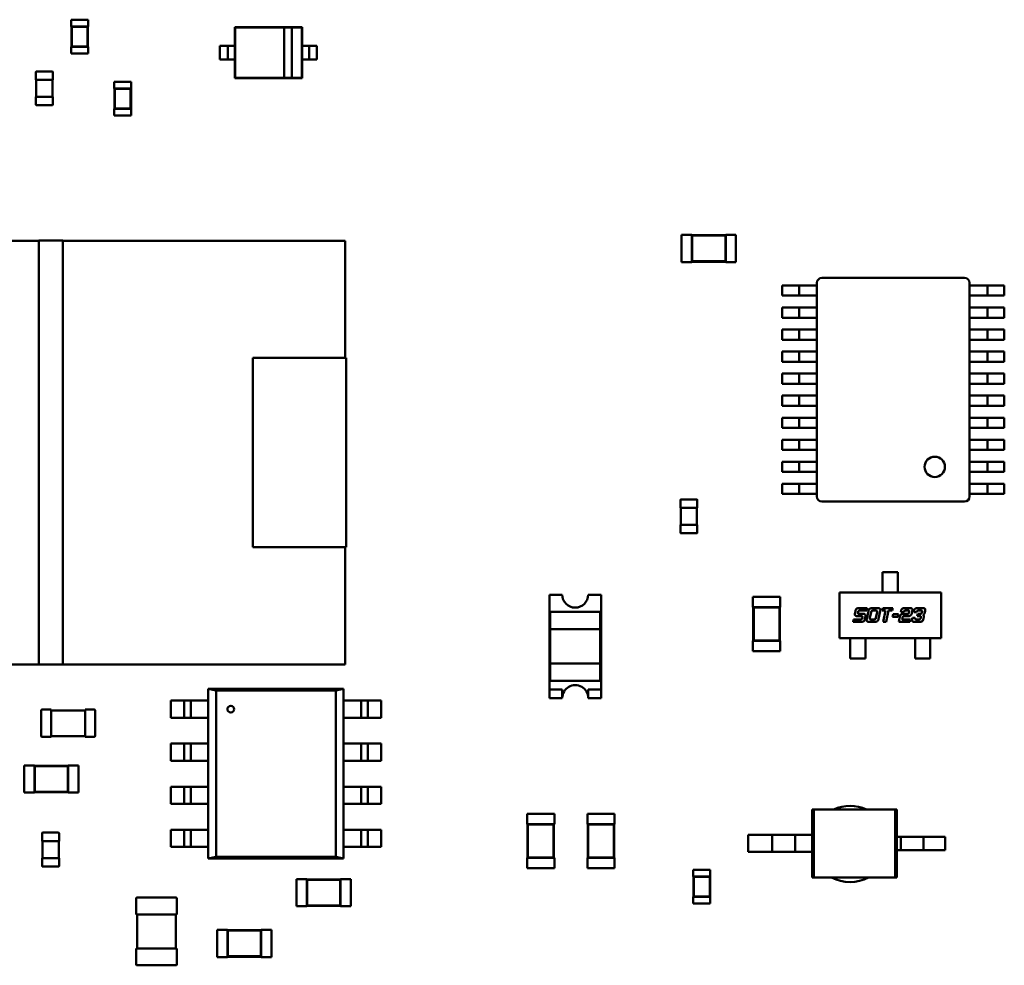
# Model space of a CAD drawing. Units: inches. Extents: x 0.2 to 21.5, y 8.3 to 24.3.
# Drawn here: x 10.2 to 10.9, y 11.8 to 12.4 of the extents above; entities that cross this region are included whole.
import ezdxf

# ---------------------------------------------------------------- set-up
doc = ezdxf.new("R2010")
doc.units = ezdxf.units.IN
doc.header["$MEASUREMENT"] = 0
doc.layers.add('Visible (ANSI)', color=7, linetype='Continuous', lineweight=50)

msp = doc.modelspace()

# ---------------------------------------------------------------- linework, layer by layer
at = {"layer": 'Visible (ANSI)'}
for p, q in [((10.24476, 12.42474), (10.2559, 12.42474)), ((10.24476, 12.42474), (10.24476, 12.42028)), ((10.24476, 12.42028), (10.24487, 12.42028)), ((10.25579, 12.42028), (10.24487, 12.42028)), ((10.24487, 12.42028), (10.24487, 12.40691)), ((10.24513, 12.42002), (10.24487, 12.42028)), ((10.25553, 12.42002), (10.24513, 12.42002)), ((10.24513, 12.42002), (10.24513, 12.40717)), ((10.25553, 12.42002), (10.25579, 12.42028)), ((10.25553, 12.40717), (10.25553, 12.42002)), ((10.25579, 12.42028), (10.2559, 12.42028)), ((10.25579, 12.40691), (10.25579, 12.42028)), ((10.2559, 12.42474), (10.2559, 12.42028)), ((10.3523, 12.41982), (10.3523, 12.40756)), ((10.39646, 12.41982), (10.3523, 12.41982)), ((10.35252, 12.4196), (10.3523, 12.41982)), ((10.35252, 12.4196), (10.35252, 12.38661)), ((10.38477, 12.4196), (10.35252, 12.4196)), ((10.38979, 12.4196), (10.38477, 12.4196)), ((10.38477, 12.4196), (10.38477, 12.38661)), ((10.38979, 12.38661), (10.38979, 12.4196)), ((10.39624, 12.4196), (10.38979, 12.4196)), ((10.39624, 12.4196), (10.39646, 12.41982)), ((10.39624, 12.38661), (10.39624, 12.4196)), ((10.39646, 12.40756), (10.39646, 12.41982)), ((10.24476, 12.40691), (10.24487, 12.40691)), ((10.24476, 12.40691), (10.24476, 12.40245)), ((10.24513, 12.40717), (10.24487, 12.40691)), ((10.24487, 12.40691), (10.25579, 12.40691)), ((10.24513, 12.40717), (10.25553, 12.40717)), ((10.25553, 12.40717), (10.25579, 12.40691)), ((10.25579, 12.40691), (10.2559, 12.40691)), ((10.2559, 12.40691), (10.2559, 12.40245)), ((10.34507, 12.40756), (10.34251, 12.40756)), ((10.34251, 12.39865), (10.34251, 12.40756)), ((10.34758, 12.39865), (10.34758, 12.40756)), ((10.3523, 12.40756), (10.3501, 12.40756)), ((10.3523, 12.40756), (10.3523, 12.39865)), ((10.39646, 12.39865), (10.39646, 12.40756)), ((10.39866, 12.40756), (10.39646, 12.40756)), ((10.40118, 12.39865), (10.40118, 12.40756)), ((10.40625, 12.40756), (10.4037, 12.40756)), ((10.40625, 12.39865), (10.40625, 12.40756)), ((10.24476, 12.40245), (10.2559, 12.40245)), ((10.34507, 12.39865), (10.34251, 12.39865)), ((10.3523, 12.39865), (10.3501, 12.39865)), ((10.3523, 12.39865), (10.3523, 12.38639)), ((10.39646, 12.38639), (10.39646, 12.39865)), ((10.39866, 12.39865), (10.39646, 12.39865)), ((10.40625, 12.39865), (10.4037, 12.39865)), ((10.22155, 12.3852), (10.22155, 12.39044)), ((10.22189, 12.39077), (10.23236, 12.39077)), ((10.23269, 12.39044), (10.23269, 12.3852)), ((10.22155, 12.3852), (10.22189, 12.3852)), ((10.22177, 12.37406), (10.22177, 12.3852)), ((10.22189, 12.3852), (10.23236, 12.3852)), ((10.23236, 12.3852), (10.23269, 12.3852)), ((10.23247, 12.3852), (10.23247, 12.37406)), ((10.27306, 12.38398), (10.2842, 12.38398)), ((10.27306, 12.38398), (10.27306, 12.37952)), ((10.2842, 12.38398), (10.2842, 12.37952)), ((10.35252, 12.38661), (10.3523, 12.38639)), ((10.3523, 12.38639), (10.39646, 12.38639)), ((10.35252, 12.38661), (10.38477, 12.38661)), ((10.38477, 12.38661), (10.38979, 12.38661)), ((10.38979, 12.38661), (10.39624, 12.38661)), ((10.39624, 12.38661), (10.39646, 12.38639)), ((10.22189, 12.37406), (10.22155, 12.37406)), ((10.22155, 12.36882), (10.22155, 12.37406)), ((10.23236, 12.37406), (10.22189, 12.37406)), ((10.23269, 12.37406), (10.23236, 12.37406)), ((10.23269, 12.37406), (10.23269, 12.36882)), ((10.27306, 12.37952), (10.27317, 12.37952)), ((10.28409, 12.37952), (10.27317, 12.37952)), ((10.27317, 12.37952), (10.27317, 12.36615)), ((10.27343, 12.37927), (10.27317, 12.37952)), ((10.28383, 12.37927), (10.27343, 12.37927)), ((10.27343, 12.37927), (10.27343, 12.36641)), ((10.28383, 12.37927), (10.28409, 12.37952)), ((10.28383, 12.36641), (10.28383, 12.37927)), ((10.28409, 12.37952), (10.2842, 12.37952)), ((10.28409, 12.36615), (10.28409, 12.37952)), ((10.23236, 12.36849), (10.22189, 12.36849)), ((10.27306, 12.36615), (10.27317, 12.36615)), ((10.27306, 12.36615), (10.27306, 12.3617)), ((10.27306, 12.3617), (10.2842, 12.3617)), ((10.27343, 12.36641), (10.27317, 12.36615)), ((10.27317, 12.36615), (10.28409, 12.36615)), ((10.27343, 12.36641), (10.28383, 12.36641)), ((10.28383, 12.36641), (10.28409, 12.36615)), ((10.28409, 12.36615), (10.2842, 12.36615)), ((10.2842, 12.36615), (10.2842, 12.3617)), ((10.64581, 12.28326), (10.64581, 12.26543)), ((10.65249, 12.28326), (10.64581, 12.28326)), ((10.65249, 12.28326), (10.65249, 12.28304)), ((10.67478, 12.28326), (10.67478, 12.28304)), ((10.68146, 12.28326), (10.67478, 12.28326)), ((10.68146, 12.28326), (10.68146, 12.26543)), ((10.1474, 12.27943), (10.22359, 12.27943)), ((10.22359, 12.27943), (10.1474, 12.27943)), ((10.22359, 12.2795), (10.23922, 12.2795)), ((10.22359, 12.00089), (10.22359, 12.2795)), ((10.23922, 12.2795), (10.23922, 12.00089)), ((10.23922, 12.27943), (10.42476, 12.27943)), ((10.42476, 12.27943), (10.23922, 12.27943)), ((10.42476, 12.27943), (10.42476, 12.20246)), ((10.65249, 12.28304), (10.65249, 12.26566)), ((10.67478, 12.28304), (10.65249, 12.28304)), ((10.65275, 12.28278), (10.65249, 12.28304)), ((10.65275, 12.28278), (10.65275, 12.26591)), ((10.67452, 12.28278), (10.65275, 12.28278)), ((10.67452, 12.28278), (10.67478, 12.28304)), ((10.67452, 12.26591), (10.67452, 12.28278)), ((10.67478, 12.26566), (10.67478, 12.28304)), ((10.65249, 12.26543), (10.64581, 12.26543)), ((10.65275, 12.26591), (10.65249, 12.26566)), ((10.65249, 12.26566), (10.65249, 12.26543)), ((10.65249, 12.26566), (10.67478, 12.26566)), ((10.65275, 12.26591), (10.67452, 12.26591)), ((10.67452, 12.26591), (10.67478, 12.26566)), ((10.67478, 12.26566), (10.67478, 12.26543)), ((10.68146, 12.26543), (10.67478, 12.26543)), ((10.73464, 12.25004), (10.73464, 12.25171)), ((10.73798, 12.25506), (10.83158, 12.25506)), ((10.83492, 12.25171), (10.83492, 12.11132)), ((10.7118, 12.25004), (10.71848, 12.25004)), ((10.7118, 12.24336), (10.7118, 12.25004)), ((10.71848, 12.25004), (10.72294, 12.25004)), ((10.72962, 12.25004), (10.72294, 12.25004)), ((10.72294, 12.24336), (10.72294, 12.25004)), ((10.72962, 12.25004), (10.73464, 12.25004)), ((10.73464, 12.25004), (10.73464, 12.24336)), ((10.83994, 12.25004), (10.83492, 12.25004)), ((10.83492, 12.25004), (10.83492, 12.24336)), ((10.83994, 12.25004), (10.84662, 12.25004)), ((10.85108, 12.25004), (10.84662, 12.25004)), ((10.84662, 12.24336), (10.84662, 12.25004)), ((10.85776, 12.25004), (10.85108, 12.25004)), ((10.85776, 12.24336), (10.85776, 12.25004)), ((10.7118, 12.24336), (10.71848, 12.24336)), ((10.71848, 12.24336), (10.72294, 12.24336)), ((10.72962, 12.24336), (10.72294, 12.24336)), ((10.73464, 12.24336), (10.72962, 12.24336)), ((10.73464, 12.23556), (10.73464, 12.24336)), ((10.83492, 12.24336), (10.83994, 12.24336)), ((10.83994, 12.24336), (10.84662, 12.24336)), ((10.85108, 12.24336), (10.84662, 12.24336)), ((10.85776, 12.24336), (10.85108, 12.24336)), ((10.71848, 12.23556), (10.7118, 12.23556)), ((10.7118, 12.22887), (10.7118, 12.23556)), ((10.72294, 12.23556), (10.71848, 12.23556)), ((10.72294, 12.23556), (10.72962, 12.23556)), ((10.72294, 12.22887), (10.72294, 12.23556)), ((10.72962, 12.23556), (10.73464, 12.23556)), ((10.73464, 12.23556), (10.73464, 12.22887)), ((10.83994, 12.23556), (10.83492, 12.23556)), ((10.83492, 12.23556), (10.83492, 12.22887)), ((10.84662, 12.23556), (10.83994, 12.23556)), ((10.84662, 12.23556), (10.85108, 12.23556)), ((10.84662, 12.22887), (10.84662, 12.23556)), ((10.85108, 12.23556), (10.85776, 12.23556)), ((10.85776, 12.22887), (10.85776, 12.23556)), ((10.7118, 12.22887), (10.71848, 12.22887)), ((10.71848, 12.22887), (10.72294, 12.22887)), ((10.72962, 12.22887), (10.72294, 12.22887)), ((10.73464, 12.22887), (10.72962, 12.22887)), ((10.73464, 12.22107), (10.73464, 12.22887)), ((10.83492, 12.22887), (10.83994, 12.22887)), ((10.83994, 12.22887), (10.84662, 12.22887)), ((10.85108, 12.22887), (10.84662, 12.22887)), ((10.85776, 12.22887), (10.85108, 12.22887)), ((10.71848, 12.22107), (10.7118, 12.22107)), ((10.7118, 12.21439), (10.7118, 12.22107)), ((10.72294, 12.22107), (10.71848, 12.22107)), ((10.72294, 12.22107), (10.72962, 12.22107)), ((10.72294, 12.21439), (10.72294, 12.22107)), ((10.72962, 12.22107), (10.73464, 12.22107)), ((10.73464, 12.22107), (10.73464, 12.21439)), ((10.83994, 12.22107), (10.83492, 12.22107)), ((10.83492, 12.22107), (10.83492, 12.21439)), ((10.84662, 12.22107), (10.83994, 12.22107)), ((10.84662, 12.22107), (10.85108, 12.22107)), ((10.84662, 12.21439), (10.84662, 12.22107)), ((10.85108, 12.22107), (10.85776, 12.22107)), ((10.85776, 12.21439), (10.85776, 12.22107)), ((10.7118, 12.21439), (10.71848, 12.21439)), ((10.71848, 12.21439), (10.72294, 12.21439)), ((10.72962, 12.21439), (10.72294, 12.21439)), ((10.73464, 12.21439), (10.72962, 12.21439)), ((10.73464, 12.20659), (10.73464, 12.21439)), ((10.83492, 12.21439), (10.83994, 12.21439)), ((10.83994, 12.21439), (10.84662, 12.21439)), ((10.85108, 12.21439), (10.84662, 12.21439)), ((10.85776, 12.21439), (10.85108, 12.21439)), ((10.71848, 12.20659), (10.7118, 12.20659)), ((10.7118, 12.1999), (10.7118, 12.20659)), ((10.72294, 12.20659), (10.71848, 12.20659)), ((10.72294, 12.20659), (10.72962, 12.20659)), ((10.72294, 12.1999), (10.72294, 12.20659)), ((10.72962, 12.20659), (10.73464, 12.20659)), ((10.73464, 12.20659), (10.73464, 12.1999)), ((10.83994, 12.20659), (10.83492, 12.20659)), ((10.83492, 12.20659), (10.83492, 12.1999)), ((10.84662, 12.20659), (10.83994, 12.20659)), ((10.84662, 12.20659), (10.85108, 12.20659)), ((10.84662, 12.1999), (10.84662, 12.20659)), ((10.85108, 12.20659), (10.85776, 12.20659)), ((10.85776, 12.1999), (10.85776, 12.20659)), ((10.36419, 12.20246), (10.42532, 12.20246)), ((10.36419, 12.07793), (10.36419, 12.20246)), ((10.42532, 12.20246), (10.42532, 12.07793)), ((10.42532, 12.07793), (10.42532, 12.20246)), ((10.7118, 12.1999), (10.71848, 12.1999)), ((10.71848, 12.1999), (10.72294, 12.1999)), ((10.72962, 12.1999), (10.72294, 12.1999)), ((10.73464, 12.1999), (10.72962, 12.1999)), ((10.73464, 12.1921), (10.73464, 12.1999)), ((10.83492, 12.1999), (10.83994, 12.1999)), ((10.83994, 12.1999), (10.84662, 12.1999)), ((10.85108, 12.1999), (10.84662, 12.1999)), ((10.85776, 12.1999), (10.85108, 12.1999)), ((10.71848, 12.1921), (10.7118, 12.1921)), ((10.7118, 12.18541), (10.7118, 12.1921)), ((10.72294, 12.1921), (10.71848, 12.1921)), ((10.72294, 12.1921), (10.72962, 12.1921)), ((10.72294, 12.18541), (10.72294, 12.1921)), ((10.72962, 12.1921), (10.73464, 12.1921)), ((10.73464, 12.1921), (10.73464, 12.18541)), ((10.83994, 12.1921), (10.83492, 12.1921)), ((10.83492, 12.1921), (10.83492, 12.18541)), ((10.84662, 12.1921), (10.83994, 12.1921)), ((10.84662, 12.1921), (10.85108, 12.1921)), ((10.84662, 12.18541), (10.84662, 12.1921)), ((10.85108, 12.1921), (10.85776, 12.1921)), ((10.85776, 12.18541), (10.85776, 12.1921)), ((10.7118, 12.18541), (10.71848, 12.18541)), ((10.71848, 12.18541), (10.72294, 12.18541)), ((10.72962, 12.18541), (10.72294, 12.18541)), ((10.73464, 12.18541), (10.72962, 12.18541)), ((10.73464, 12.17762), (10.73464, 12.18541)), ((10.83492, 12.18541), (10.83994, 12.18541)), ((10.83994, 12.18541), (10.84662, 12.18541)), ((10.85108, 12.18541), (10.84662, 12.18541)), ((10.85776, 12.18541), (10.85108, 12.18541)), ((10.71848, 12.17762), (10.7118, 12.17762)), ((10.7118, 12.17093), (10.7118, 12.17762)), ((10.72294, 12.17762), (10.71848, 12.17762)), ((10.72294, 12.17762), (10.72962, 12.17762)), ((10.72294, 12.17093), (10.72294, 12.17762)), ((10.72962, 12.17762), (10.73464, 12.17762)), ((10.73464, 12.17762), (10.73464, 12.17093)), ((10.83994, 12.17762), (10.83492, 12.17762)), ((10.83492, 12.17762), (10.83492, 12.17093)), ((10.84662, 12.17762), (10.83994, 12.17762)), ((10.84662, 12.17762), (10.85108, 12.17762)), ((10.84662, 12.17093), (10.84662, 12.17762)), ((10.85108, 12.17762), (10.85776, 12.17762)), ((10.85776, 12.17093), (10.85776, 12.17762)), ((10.7118, 12.17093), (10.71848, 12.17093)), ((10.71848, 12.17093), (10.72294, 12.17093)), ((10.72962, 12.17093), (10.72294, 12.17093)), ((10.73464, 12.17093), (10.72962, 12.17093)), ((10.73464, 12.16313), (10.73464, 12.17093)), ((10.83492, 12.17093), (10.83994, 12.17093)), ((10.83994, 12.17093), (10.84662, 12.17093)), ((10.85108, 12.17093), (10.84662, 12.17093)), ((10.85776, 12.17093), (10.85108, 12.17093)), ((10.71848, 12.16313), (10.7118, 12.16313)), ((10.7118, 12.15644), (10.7118, 12.16313)), ((10.72294, 12.16313), (10.71848, 12.16313)), ((10.72294, 12.16313), (10.72962, 12.16313)), ((10.72294, 12.15644), (10.72294, 12.16313)), ((10.72962, 12.16313), (10.73464, 12.16313)), ((10.73464, 12.16313), (10.73464, 12.15644)), ((10.83994, 12.16313), (10.83492, 12.16313)), ((10.83492, 12.16313), (10.83492, 12.15644)), ((10.84662, 12.16313), (10.83994, 12.16313)), ((10.84662, 12.16313), (10.85108, 12.16313)), ((10.84662, 12.15644), (10.84662, 12.16313)), ((10.85108, 12.16313), (10.85776, 12.16313)), ((10.85776, 12.15644), (10.85776, 12.16313)), ((10.7118, 12.15644), (10.71848, 12.15644)), ((10.71848, 12.15644), (10.72294, 12.15644)), ((10.72962, 12.15644), (10.72294, 12.15644)), ((10.73464, 12.15644), (10.72962, 12.15644)), ((10.73464, 12.14864), (10.73464, 12.15644)), ((10.83492, 12.15644), (10.83994, 12.15644)), ((10.83994, 12.15644), (10.84662, 12.15644)), ((10.85108, 12.15644), (10.84662, 12.15644)), ((10.85776, 12.15644), (10.85108, 12.15644)), ((10.71848, 12.14864), (10.7118, 12.14864)), ((10.7118, 12.14196), (10.7118, 12.14864)), ((10.72294, 12.14864), (10.71848, 12.14864)), ((10.72294, 12.14864), (10.72962, 12.14864)), ((10.72294, 12.14196), (10.72294, 12.14864)), ((10.72962, 12.14864), (10.73464, 12.14864)), ((10.73464, 12.14864), (10.73464, 12.14196)), ((10.83994, 12.14864), (10.83492, 12.14864)), ((10.83492, 12.14864), (10.83492, 12.14196)), ((10.84662, 12.14864), (10.83994, 12.14864)), ((10.84662, 12.14864), (10.85108, 12.14864)), ((10.84662, 12.14196), (10.84662, 12.14864)), ((10.85108, 12.14864), (10.85776, 12.14864)), ((10.85776, 12.14196), (10.85776, 12.14864)), ((10.7118, 12.14196), (10.71848, 12.14196)), ((10.71848, 12.14196), (10.72294, 12.14196)), ((10.72962, 12.14196), (10.72294, 12.14196)), ((10.73464, 12.14196), (10.72962, 12.14196)), ((10.73464, 12.13416), (10.73464, 12.14196)), ((10.83492, 12.14196), (10.83994, 12.14196)), ((10.83994, 12.14196), (10.84662, 12.14196)), ((10.85108, 12.14196), (10.84662, 12.14196)), ((10.85776, 12.14196), (10.85108, 12.14196)), ((10.71848, 12.13416), (10.7118, 12.13416)), ((10.7118, 12.12747), (10.7118, 12.13416)), ((10.72294, 12.13416), (10.71848, 12.13416)), ((10.72294, 12.13416), (10.72962, 12.13416)), ((10.72294, 12.12747), (10.72294, 12.13416)), ((10.72962, 12.13416), (10.73464, 12.13416)), ((10.73464, 12.13416), (10.73464, 12.12747)), ((10.83994, 12.13416), (10.83492, 12.13416)), ((10.83492, 12.13416), (10.83492, 12.12747)), ((10.84662, 12.13416), (10.83994, 12.13416)), ((10.84662, 12.13416), (10.85108, 12.13416)), ((10.84662, 12.12747), (10.84662, 12.13416)), ((10.85108, 12.13416), (10.85776, 12.13416)), ((10.85776, 12.12747), (10.85776, 12.13416)), ((10.7118, 12.12747), (10.71848, 12.12747)), ((10.71848, 12.12747), (10.72294, 12.12747)), ((10.72962, 12.12747), (10.72294, 12.12747)), ((10.73464, 12.12747), (10.72962, 12.12747)), ((10.73464, 12.11967), (10.73464, 12.12747)), ((10.83492, 12.12747), (10.83994, 12.12747)), ((10.83994, 12.12747), (10.84662, 12.12747)), ((10.85108, 12.12747), (10.84662, 12.12747)), ((10.85776, 12.12747), (10.85108, 12.12747)), ((10.71848, 12.11967), (10.7118, 12.11967)), ((10.7118, 12.11299), (10.7118, 12.11967)), ((10.72294, 12.11967), (10.71848, 12.11967)), ((10.72294, 12.11967), (10.72962, 12.11967)), ((10.72294, 12.11299), (10.72294, 12.11967)), ((10.72962, 12.11967), (10.73464, 12.11967)), ((10.73464, 12.11967), (10.73464, 12.11299)), ((10.83994, 12.11967), (10.83492, 12.11967)), ((10.83492, 12.11967), (10.83492, 12.11299)), ((10.84662, 12.11967), (10.83994, 12.11967)), ((10.84662, 12.11967), (10.85108, 12.11967)), ((10.84662, 12.11299), (10.84662, 12.11967)), ((10.85108, 12.11967), (10.85776, 12.11967)), ((10.85776, 12.11299), (10.85776, 12.11967)), ((10.64495, 12.10388), (10.64495, 12.10912)), ((10.64529, 12.10945), (10.65576, 12.10945)), ((10.65609, 12.10912), (10.65609, 12.10388)), ((10.7118, 12.11299), (10.71848, 12.11299)), ((10.71848, 12.11299), (10.72294, 12.11299)), ((10.72962, 12.11299), (10.72294, 12.11299)), ((10.73464, 12.11299), (10.72962, 12.11299)), ((10.73464, 12.11132), (10.73464, 12.11299)), ((10.83492, 12.11299), (10.83994, 12.11299)), ((10.83994, 12.11299), (10.84662, 12.11299)), ((10.85108, 12.11299), (10.84662, 12.11299)), ((10.85776, 12.11299), (10.85108, 12.11299)), ((10.64495, 12.10388), (10.64529, 12.10388)), ((10.64517, 12.09274), (10.64517, 12.10388)), ((10.64529, 12.10388), (10.65576, 12.10388)), ((10.65576, 12.10388), (10.65609, 12.10388)), ((10.65587, 12.10388), (10.65587, 12.09274)), ((10.83158, 12.10797), (10.73798, 12.10797)), ((10.64529, 12.09274), (10.64495, 12.09274)), ((10.64495, 12.0875), (10.64495, 12.09274)), ((10.65576, 12.09274), (10.64529, 12.09274)), ((10.65609, 12.09274), (10.65576, 12.09274)), ((10.65609, 12.09274), (10.65609, 12.0875)), ((10.65576, 12.08717), (10.64529, 12.08717)), ((10.42532, 12.07793), (10.36419, 12.07793)), ((10.36419, 12.07793), (10.42532, 12.07793)), ((10.42476, 12.07793), (10.42476, 12.00096)), ((10.77782, 12.05614), (10.77782, 12.0617)), ((10.77782, 12.0617), (10.78785, 12.0617)), ((10.78785, 12.0617), (10.78785, 12.05614)), ((10.77782, 12.05614), (10.77782, 12.05509)), ((10.77782, 12.05509), (10.77782, 12.05082)), ((10.77782, 12.04977), (10.77782, 12.05082)), ((10.78785, 12.05509), (10.78785, 12.05614)), ((10.78785, 12.05509), (10.78785, 12.05082)), ((10.78785, 12.05082), (10.78785, 12.04977)), ((10.55891, 12.0468), (10.5674, 12.0468)), ((10.55891, 11.98441), (10.55891, 12.0468)), ((10.58438, 12.0468), (10.59288, 12.0468)), ((10.59288, 12.0468), (10.59288, 11.98441)), ((10.69264, 12.04538), (10.71047, 12.04538)), ((10.69264, 12.04538), (10.69264, 12.0387)), ((10.71047, 12.04538), (10.71047, 12.0387)), ((10.74941, 12.04832), (10.81627, 12.04832)), ((10.74941, 12.01824), (10.74941, 12.04832)), ((10.77782, 12.04832), (10.77782, 12.04977)), ((10.78785, 12.04832), (10.78785, 12.04977)), ((10.81627, 12.04832), (10.81627, 12.01824)), ((10.69264, 12.0387), (10.69286, 12.0387)), ((10.71025, 12.0387), (10.69286, 12.0387)), ((10.69286, 12.0387), (10.69286, 12.01641)), ((10.69312, 12.03844), (10.69286, 12.0387)), ((10.70999, 12.03844), (10.69312, 12.03844)), ((10.69312, 12.03844), (10.69312, 12.01667)), ((10.70999, 12.03844), (10.71025, 12.0387)), ((10.70999, 12.01667), (10.70999, 12.03844)), ((10.71025, 12.0387), (10.71047, 12.0387)), ((10.71025, 12.01641), (10.71025, 12.0387)), ((10.76255, 12.03794), (10.76771, 12.03794)), ((10.76771, 12.03794), (10.76738, 12.03633)), ((10.77114, 12.03791), (10.77444, 12.03791)), ((10.77753, 12.03633), (10.77786, 12.03794)), ((10.77786, 12.03794), (10.7845, 12.03794)), ((10.7845, 12.03794), (10.78417, 12.03633)), ((10.79252, 12.03794), (10.79547, 12.03794)), ((10.80097, 12.03794), (10.80391, 12.03794)), ((10.55948, 12.03548), (10.59231, 12.03548)), ((10.55948, 12.03548), (10.55948, 12.02416)), ((10.59231, 12.02416), (10.59231, 12.03548)), ((10.75957, 12.03426), (10.75995, 12.03604)), ((10.76405, 12.03266), (10.76134, 12.03266)), ((10.76172, 12.03539), (10.76167, 12.0352)), ((10.7625, 12.03426), (10.76509, 12.03426)), ((10.76738, 12.03633), (10.76294, 12.03633)), ((10.76446, 12.03151), (10.7645, 12.03173)), ((10.76653, 12.03236), (10.76621, 12.03088)), ((10.76743, 12.03088), (10.76852, 12.03601)), ((10.77029, 12.03536), (10.76946, 12.03151)), ((10.7734, 12.0363), (10.77151, 12.0363)), ((10.77341, 12.03151), (10.77422, 12.03536)), ((10.77626, 12.03601), (10.77515, 12.03088)), ((10.77979, 12.03633), (10.77753, 12.03633)), ((10.77822, 12.02898), (10.77979, 12.03633)), ((10.7817, 12.03633), (10.78013, 12.02898)), ((10.78417, 12.03633), (10.7817, 12.03633)), ((10.78434, 12.03232), (10.78469, 12.03395)), ((10.78781, 12.03232), (10.78434, 12.03232)), ((10.78469, 12.03395), (10.78816, 12.03395)), ((10.78816, 12.03395), (10.78781, 12.03232)), ((10.78841, 12.02898), (10.78914, 12.03236)), ((10.78978, 12.03539), (10.78992, 12.03604)), ((10.79167, 12.03539), (10.78978, 12.03539)), ((10.7909, 12.03173), (10.79064, 12.03058)), ((10.79138, 12.03426), (10.79398, 12.03426)), ((10.79445, 12.03266), (10.79175, 12.03266)), ((10.79441, 12.03633), (10.79289, 12.03633)), ((10.79519, 12.0352), (10.79525, 12.03539)), ((10.79729, 12.03604), (10.79691, 12.03426)), ((10.79726, 12.03088), (10.79739, 12.03151)), ((10.79739, 12.03151), (10.7993, 12.03151)), ((10.79822, 12.03539), (10.79835, 12.03604)), ((10.80012, 12.03539), (10.79822, 12.03539)), ((10.80057, 12.03266), (10.8009, 12.03426)), ((10.80245, 12.03266), (10.80057, 12.03266)), ((10.8009, 12.03426), (10.80242, 12.03426)), ((10.80286, 12.03633), (10.80135, 12.03633)), ((10.80286, 12.03151), (10.80291, 12.03173)), ((10.80365, 12.0352), (10.80369, 12.03539)), ((10.80493, 12.03236), (10.80463, 12.03088)), ((10.80572, 12.03604), (10.80541, 12.03456)), ((10.75843, 12.02898), (10.75879, 12.03058)), ((10.7636, 12.02898), (10.75843, 12.02898)), ((10.75879, 12.03058), (10.76324, 12.03058)), ((10.77255, 12.02898), (10.76924, 12.02898)), ((10.7703, 12.03058), (10.77218, 12.03058)), ((10.78013, 12.02898), (10.77822, 12.02898)), ((10.79578, 12.02898), (10.78841, 12.02898)), ((10.79064, 12.03058), (10.79613, 12.03058)), ((10.79613, 12.03058), (10.79578, 12.02898)), ((10.802, 12.02898), (10.79906, 12.02898)), ((10.80012, 12.03058), (10.80164, 12.03058)), ((10.55948, 12.02416), (10.59231, 12.02416)), ((10.55948, 12.00152), (10.55948, 12.02416)), ((10.59231, 12.02416), (10.59231, 12.00152)), ((10.81627, 12.01824), (10.74941, 12.01824)), ((10.75654, 12.01824), (10.75654, 12.01682)), ((10.76657, 12.01824), (10.76657, 12.01682)), ((10.79911, 12.01824), (10.79911, 12.01682)), ((10.80913, 12.01824), (10.80913, 12.01682)), ((10.69264, 12.01641), (10.69286, 12.01641)), ((10.69264, 12.01641), (10.69264, 12.00973)), ((10.69312, 12.01667), (10.69286, 12.01641)), ((10.69286, 12.01641), (10.71025, 12.01641)), ((10.69312, 12.01667), (10.70999, 12.01667)), ((10.70999, 12.01667), (10.71025, 12.01641)), ((10.71025, 12.01641), (10.71047, 12.01641)), ((10.71047, 12.01641), (10.71047, 12.00973)), ((10.75654, 12.01576), (10.75654, 12.01682)), ((10.75654, 12.01576), (10.75654, 12.01181)), ((10.75654, 12.01181), (10.75654, 12.01075)), ((10.76657, 12.01682), (10.76657, 12.01576)), ((10.76657, 12.01576), (10.76657, 12.01181)), ((10.76657, 12.01075), (10.76657, 12.01181)), ((10.79911, 12.01576), (10.79911, 12.01682)), ((10.79911, 12.01576), (10.79911, 12.01181)), ((10.79911, 12.01181), (10.79911, 12.01075)), ((10.80913, 12.01682), (10.80913, 12.01576)), ((10.80913, 12.01576), (10.80913, 12.01181)), ((10.80913, 12.01075), (10.80913, 12.01181)), ((10.69264, 12.00973), (10.71047, 12.00973)), ((10.75654, 12.00487), (10.75654, 12.01075)), ((10.76657, 12.01075), (10.76657, 12.00487)), ((10.79911, 12.01075), (10.79911, 12.00487)), ((10.80913, 12.00487), (10.80913, 12.01075)), ((10.22359, 12.00096), (10.1474, 12.00096)), ((10.1474, 12.00096), (10.22359, 12.00096)), ((10.23922, 12.00089), (10.22359, 12.00089)), ((10.42476, 12.00096), (10.23922, 12.00096)), ((10.23922, 12.00096), (10.42476, 12.00096)), ((10.59231, 12.00152), (10.55948, 12.00152)), ((10.55948, 12.00152), (10.55948, 11.99019)), ((10.59231, 11.99019), (10.59231, 12.00152)), ((10.76657, 12.00487), (10.75654, 12.00487)), ((10.79911, 12.00487), (10.80913, 12.00487)), ((10.59231, 11.99019), (10.55948, 11.99019)), ((10.33484, 11.98486), (10.33995, 11.98373)), ((10.33484, 11.87335), (10.33484, 11.98486)), ((10.33484, 11.98486), (10.42372, 11.98486)), ((10.33995, 11.98373), (10.33484, 11.98486)), ((10.42372, 11.98486), (10.33484, 11.98486)), ((10.33995, 11.98373), (10.33995, 11.87448)), ((10.41861, 11.98373), (10.33995, 11.98373)), ((10.33995, 11.98372), (10.41861, 11.98372)), ((10.33995, 11.87448), (10.33995, 11.98372)), ((10.42372, 11.98486), (10.41861, 11.98373)), ((10.41861, 11.98372), (10.42372, 11.98485)), ((10.41861, 11.87447), (10.41861, 11.98372)), ((10.41861, 11.98372), (10.41861, 11.87448)), ((10.42372, 11.98485), (10.42372, 11.87335)), ((10.55891, 11.98441), (10.5674, 11.98441)), ((10.55891, 11.97887), (10.55891, 11.98441)), ((10.5674, 11.98441), (10.5674, 11.97887)), ((10.58438, 11.97887), (10.58438, 11.98441)), ((10.58438, 11.98441), (10.59288, 11.98441)), ((10.59288, 11.98441), (10.59288, 11.97887)), ((10.31637, 11.97722), (10.31022, 11.97722)), ((10.31022, 11.9659), (10.31022, 11.97722)), ((10.31637, 11.97722), (10.31896, 11.97722)), ((10.32333, 11.97722), (10.319, 11.97722)), ((10.319, 11.97722), (10.319, 11.9659)), ((10.32332, 11.9659), (10.32332, 11.97722)), ((10.32595, 11.97722), (10.32336, 11.97722)), ((10.33484, 11.97722), (10.32595, 11.97722)), ((10.43261, 11.97722), (10.42372, 11.97722)), ((10.4352, 11.97722), (10.43261, 11.97722)), ((10.43955, 11.97722), (10.43523, 11.97722)), ((10.43524, 11.97722), (10.43524, 11.9659)), ((10.43956, 11.9659), (10.43956, 11.97722)), ((10.43959, 11.97722), (10.44219, 11.97722)), ((10.44834, 11.97722), (10.44219, 11.97722)), ((10.44834, 11.97722), (10.44834, 11.9659)), ((10.5674, 11.97887), (10.55891, 11.97887)), ((10.59288, 11.97887), (10.58438, 11.97887)), ((10.22495, 11.95407), (10.22495, 11.97056)), ((10.22562, 11.97123), (10.23163, 11.97123)), ((10.23163, 11.97056), (10.23163, 11.97123)), ((10.23163, 11.97078), (10.25392, 11.97078)), ((10.23163, 11.95407), (10.23163, 11.97056)), ((10.25392, 11.97123), (10.25392, 11.97056)), ((10.25392, 11.97123), (10.25993, 11.97123)), ((10.25392, 11.97056), (10.25392, 11.95407)), ((10.2606, 11.97056), (10.2606, 11.95407)), ((10.31022, 11.9659), (10.31637, 11.9659)), ((10.31896, 11.9659), (10.31637, 11.9659)), ((10.319, 11.9659), (10.32333, 11.9659)), ((10.32336, 11.9659), (10.32595, 11.9659)), ((10.32595, 11.9659), (10.33484, 11.9659)), ((10.42372, 11.9659), (10.43261, 11.9659)), ((10.43261, 11.9659), (10.4352, 11.9659)), ((10.43523, 11.9659), (10.43955, 11.9659)), ((10.44219, 11.9659), (10.43959, 11.9659)), ((10.44219, 11.9659), (10.44834, 11.9659)), ((10.23163, 11.9534), (10.22562, 11.9534)), ((10.23163, 11.9534), (10.23163, 11.95407)), ((10.25392, 11.95385), (10.23163, 11.95385)), ((10.25392, 11.95407), (10.25392, 11.9534)), ((10.25993, 11.9534), (10.25392, 11.9534)), ((10.31637, 11.94892), (10.31022, 11.94892)), ((10.31022, 11.93759), (10.31022, 11.94892)), ((10.31637, 11.94892), (10.31896, 11.94892)), ((10.32333, 11.94892), (10.319, 11.94892)), ((10.319, 11.94892), (10.319, 11.93759)), ((10.32332, 11.93759), (10.32332, 11.94892)), ((10.32595, 11.94892), (10.32336, 11.94892)), ((10.33484, 11.94892), (10.32595, 11.94892)), ((10.43261, 11.94892), (10.42372, 11.94892)), ((10.4352, 11.94892), (10.43261, 11.94892)), ((10.43955, 11.94892), (10.43523, 11.94892)), ((10.43524, 11.94892), (10.43524, 11.93759)), ((10.43956, 11.93759), (10.43956, 11.94892)), ((10.43959, 11.94892), (10.44219, 11.94892)), ((10.44834, 11.94892), (10.44219, 11.94892)), ((10.44834, 11.94892), (10.44834, 11.93759)), ((10.21391, 11.91675), (10.21391, 11.93458)), ((10.21391, 11.93458), (10.22059, 11.93458)), ((10.22059, 11.93436), (10.22059, 11.93458)), ((10.22059, 11.93436), (10.22059, 11.91697)), ((10.24288, 11.93436), (10.22059, 11.93436)), ((10.22085, 11.9341), (10.22059, 11.93436)), ((10.24262, 11.9341), (10.22085, 11.9341)), ((10.22085, 11.9341), (10.22085, 11.91723)), ((10.24262, 11.9341), (10.24288, 11.93436)), ((10.24262, 11.91723), (10.24262, 11.9341)), ((10.24288, 11.93436), (10.24288, 11.93458)), ((10.24288, 11.93458), (10.24956, 11.93458)), ((10.24288, 11.91697), (10.24288, 11.93436)), ((10.24956, 11.91675), (10.24956, 11.93458)), ((10.31022, 11.93759), (10.31637, 11.93759)), ((10.31896, 11.93759), (10.31637, 11.93759)), ((10.319, 11.93759), (10.32333, 11.93759)), ((10.32336, 11.93759), (10.32595, 11.93759)), ((10.32595, 11.93759), (10.33484, 11.93759)), ((10.42372, 11.93759), (10.43261, 11.93759)), ((10.43261, 11.93759), (10.4352, 11.93759)), ((10.43523, 11.93759), (10.43955, 11.93759)), ((10.44219, 11.93759), (10.43959, 11.93759)), ((10.44219, 11.93759), (10.44834, 11.93759)), ((10.21391, 11.91675), (10.22059, 11.91675)), ((10.22085, 11.91723), (10.22059, 11.91697)), ((10.22059, 11.91675), (10.22059, 11.91697)), ((10.22059, 11.91697), (10.24288, 11.91697)), ((10.22085, 11.91723), (10.24262, 11.91723)), ((10.24262, 11.91723), (10.24288, 11.91697)), ((10.24288, 11.91675), (10.24288, 11.91697)), ((10.24288, 11.91675), (10.24956, 11.91675)), ((10.31637, 11.92061), (10.31022, 11.92061)), ((10.31022, 11.90929), (10.31022, 11.92061)), ((10.31637, 11.92061), (10.31896, 11.92061)), ((10.32333, 11.92061), (10.319, 11.92061)), ((10.319, 11.92061), (10.319, 11.90929)), ((10.32332, 11.90929), (10.32332, 11.92061)), ((10.32595, 11.92061), (10.32336, 11.92061)), ((10.33484, 11.92061), (10.32595, 11.92061)), ((10.43261, 11.92061), (10.42372, 11.92061)), ((10.4352, 11.92061), (10.43261, 11.92061)), ((10.43955, 11.92061), (10.43523, 11.92061)), ((10.43524, 11.92061), (10.43524, 11.90929)), ((10.43956, 11.90929), (10.43956, 11.92061)), ((10.43959, 11.92061), (10.44219, 11.92061)), ((10.44834, 11.92061), (10.44219, 11.92061)), ((10.44834, 11.92061), (10.44834, 11.90929)), ((10.31022, 11.90929), (10.31637, 11.90929)), ((10.31896, 11.90929), (10.31637, 11.90929)), ((10.319, 11.90929), (10.32333, 11.90929)), ((10.32336, 11.90929), (10.32595, 11.90929)), ((10.32595, 11.90929), (10.33484, 11.90929)), ((10.42372, 11.90929), (10.43261, 11.90929)), ((10.43261, 11.90929), (10.4352, 11.90929)), ((10.43523, 11.90929), (10.43955, 11.90929)), ((10.44219, 11.90929), (10.43959, 11.90929)), ((10.44219, 11.90929), (10.44834, 11.90929)), ((10.54434, 11.90274), (10.56217, 11.90274)), ((10.54434, 11.90274), (10.54434, 11.89606)), ((10.56217, 11.90274), (10.56217, 11.89606)), ((10.58396, 11.90274), (10.60179, 11.90274)), ((10.58396, 11.90274), (10.58396, 11.89606)), ((10.60179, 11.90274), (10.60179, 11.89606)), ((10.73144, 11.90556), (10.73263, 11.90556)), ((10.73144, 11.90556), (10.73144, 11.88885)), ((10.78597, 11.90556), (10.73263, 11.90556)), ((10.73263, 11.90556), (10.73263, 11.86099)), ((10.78716, 11.90556), (10.78597, 11.90556)), ((10.78597, 11.90556), (10.78597, 11.86099)), ((10.78716, 11.90556), (10.78716, 11.88773)), ((10.54434, 11.89606), (10.54456, 11.89606)), ((10.56194, 11.89606), (10.54456, 11.89606)), ((10.54456, 11.89606), (10.54456, 11.87377)), ((10.54482, 11.8958), (10.54456, 11.89606)), ((10.56169, 11.8958), (10.54482, 11.8958)), ((10.54482, 11.8958), (10.54482, 11.87403)), ((10.56169, 11.8958), (10.56194, 11.89606)), ((10.56169, 11.87403), (10.56169, 11.8958)), ((10.56194, 11.89606), (10.56217, 11.89606)), ((10.56194, 11.87377), (10.56194, 11.89606)), ((10.58396, 11.89606), (10.58418, 11.89606)), ((10.60156, 11.89606), (10.58418, 11.89606)), ((10.58418, 11.89606), (10.58418, 11.87377)), ((10.58444, 11.8958), (10.58418, 11.89606)), ((10.60131, 11.8958), (10.58444, 11.8958)), ((10.58444, 11.8958), (10.58444, 11.87403)), ((10.60131, 11.8958), (10.60156, 11.89606)), ((10.60131, 11.87403), (10.60131, 11.8958)), ((10.60156, 11.89606), (10.60179, 11.89606)), ((10.60156, 11.87377), (10.60156, 11.89606)), ((10.22569, 11.88482), (10.22569, 11.89006)), ((10.22603, 11.89039), (10.2365, 11.89039)), ((10.23683, 11.89006), (10.23683, 11.88482)), ((10.31637, 11.89231), (10.31022, 11.89231)), ((10.31022, 11.88099), (10.31022, 11.89231)), ((10.31637, 11.89231), (10.31896, 11.89231)), ((10.32333, 11.89231), (10.319, 11.89231)), ((10.319, 11.89231), (10.319, 11.88099)), ((10.32332, 11.88099), (10.32332, 11.89231)), ((10.32595, 11.89231), (10.32336, 11.89231)), ((10.33484, 11.89231), (10.32595, 11.89231)), ((10.43261, 11.89231), (10.42372, 11.89231)), ((10.4352, 11.89231), (10.43261, 11.89231)), ((10.43955, 11.89231), (10.43523, 11.89231)), ((10.43524, 11.89231), (10.43524, 11.88099)), ((10.43956, 11.88099), (10.43956, 11.89231)), ((10.43959, 11.89231), (10.44219, 11.89231)), ((10.44834, 11.89231), (10.44219, 11.89231)), ((10.44834, 11.89231), (10.44834, 11.88099)), ((10.68957, 11.88885), (10.68957, 11.8777)), ((10.70536, 11.88885), (10.68957, 11.88885)), ((10.7203, 11.88885), (10.70536, 11.88885)), ((10.70536, 11.88885), (10.70536, 11.8777)), ((10.7203, 11.88885), (10.7203, 11.8777)), ((10.73144, 11.88885), (10.7203, 11.88885)), ((10.73144, 11.88885), (10.73144, 11.8777)), ((10.22569, 11.88482), (10.22603, 11.88482)), ((10.22591, 11.87368), (10.22591, 11.88482)), ((10.22603, 11.88482), (10.2365, 11.88482)), ((10.2365, 11.88482), (10.23683, 11.88482)), ((10.23661, 11.88482), (10.23661, 11.87368)), ((10.78716, 11.88773), (10.78716, 11.87882)), ((10.78716, 11.88773), (10.78976, 11.88773)), ((10.78976, 11.88773), (10.78976, 11.87882)), ((10.78976, 11.88773), (10.8047, 11.88773)), ((10.8047, 11.88773), (10.8047, 11.87882)), ((10.8047, 11.88773), (10.81882, 11.88773)), ((10.81882, 11.88773), (10.81882, 11.87882)), ((10.31022, 11.88099), (10.31637, 11.88099)), ((10.31896, 11.88099), (10.31637, 11.88099)), ((10.319, 11.88099), (10.32333, 11.88099)), ((10.32336, 11.88099), (10.32595, 11.88099)), ((10.32595, 11.88099), (10.33484, 11.88099)), ((10.42372, 11.88099), (10.43261, 11.88099)), ((10.43261, 11.88099), (10.4352, 11.88099)), ((10.43523, 11.88099), (10.43955, 11.88099)), ((10.44219, 11.88099), (10.43959, 11.88099)), ((10.44219, 11.88099), (10.44834, 11.88099)), ((10.70536, 11.8777), (10.68957, 11.8777)), ((10.7203, 11.8777), (10.70536, 11.8777)), ((10.73144, 11.8777), (10.7203, 11.8777)), ((10.73144, 11.8777), (10.73144, 11.86099)), ((10.78716, 11.87882), (10.78976, 11.87882)), ((10.78716, 11.87882), (10.78716, 11.86099)), ((10.78976, 11.87882), (10.8047, 11.87882)), ((10.8047, 11.87882), (10.81882, 11.87882)), ((10.22603, 11.87368), (10.22569, 11.87368)), ((10.22569, 11.86844), (10.22569, 11.87368)), ((10.2365, 11.87368), (10.22603, 11.87368)), ((10.23683, 11.87368), (10.2365, 11.87368)), ((10.23683, 11.87368), (10.23683, 11.86844)), ((10.33995, 11.87448), (10.33484, 11.87335)), ((10.33484, 11.87335), (10.33994, 11.87448)), ((10.42371, 11.87335), (10.33484, 11.87335)), ((10.33994, 11.87448), (10.41861, 11.87448)), ((10.41861, 11.87448), (10.33995, 11.87448)), ((10.41861, 11.87448), (10.42371, 11.87335)), ((10.42372, 11.87335), (10.41861, 11.87447)), ((10.54434, 11.87377), (10.54456, 11.87377)), ((10.54434, 11.87377), (10.54434, 11.86708)), ((10.54482, 11.87403), (10.54456, 11.87377)), ((10.54456, 11.87377), (10.56194, 11.87377)), ((10.54482, 11.87403), (10.56169, 11.87403)), ((10.56169, 11.87403), (10.56194, 11.87377)), ((10.56194, 11.87377), (10.56217, 11.87377)), ((10.56217, 11.87377), (10.56217, 11.86708)), ((10.58396, 11.87377), (10.58418, 11.87377)), ((10.58396, 11.87377), (10.58396, 11.86708)), ((10.58444, 11.87403), (10.58418, 11.87377)), ((10.58418, 11.87377), (10.60156, 11.87377)), ((10.58444, 11.87403), (10.60131, 11.87403)), ((10.60131, 11.87403), (10.60156, 11.87377)), ((10.60156, 11.87377), (10.60179, 11.87377)), ((10.60179, 11.87377), (10.60179, 11.86708)), ((10.2365, 11.86811), (10.22603, 11.86811)), ((10.54434, 11.86708), (10.56217, 11.86708)), ((10.58396, 11.86708), (10.60179, 11.86708)), ((10.65344, 11.86605), (10.66458, 11.86605)), ((10.65344, 11.86605), (10.65344, 11.86159)), ((10.66458, 11.86605), (10.66458, 11.86159)), ((10.39278, 11.85986), (10.39278, 11.84203)), ((10.39947, 11.85986), (10.39278, 11.85986)), ((10.39947, 11.85986), (10.39947, 11.85964)), ((10.39947, 11.85964), (10.39947, 11.84226)), ((10.42175, 11.85964), (10.39947, 11.85964)), ((10.39973, 11.85938), (10.39947, 11.85964)), ((10.39973, 11.85938), (10.39973, 11.84251)), ((10.4215, 11.85938), (10.39973, 11.85938)), ((10.4215, 11.85938), (10.42175, 11.85964)), ((10.4215, 11.84251), (10.4215, 11.85938)), ((10.42175, 11.85986), (10.42175, 11.85964)), ((10.42844, 11.85986), (10.42175, 11.85986)), ((10.42175, 11.84226), (10.42175, 11.85964)), ((10.42844, 11.85986), (10.42844, 11.84203)), ((10.65344, 11.86159), (10.65355, 11.86159)), ((10.66447, 11.86159), (10.65355, 11.86159)), ((10.65355, 11.86159), (10.65355, 11.84822)), ((10.65381, 11.86134), (10.65355, 11.86159)), ((10.66422, 11.86134), (10.65381, 11.86134)), ((10.65381, 11.86134), (10.65381, 11.84848)), ((10.66422, 11.86134), (10.66447, 11.86159)), ((10.66422, 11.84848), (10.66422, 11.86134)), ((10.66447, 11.86159), (10.66458, 11.86159)), ((10.66447, 11.84822), (10.66447, 11.86159)), ((10.73144, 11.86099), (10.73263, 11.86099)), ((10.78597, 11.86099), (10.73263, 11.86099)), ((10.78716, 11.86099), (10.78597, 11.86099)), ((10.28743, 11.83662), (10.28743, 11.84709)), ((10.2881, 11.84776), (10.3135, 11.84776)), ((10.31417, 11.84709), (10.31417, 11.83662)), ((10.65344, 11.84822), (10.65355, 11.84822)), ((10.65344, 11.84822), (10.65344, 11.84377)), ((10.65344, 11.84377), (10.66458, 11.84377)), ((10.65381, 11.84848), (10.65355, 11.84822)), ((10.65355, 11.84822), (10.66447, 11.84822)), ((10.65381, 11.84848), (10.66422, 11.84848)), ((10.66422, 11.84848), (10.66447, 11.84822)), ((10.66447, 11.84822), (10.66458, 11.84822)), ((10.66458, 11.84822), (10.66458, 11.84377)), ((10.39947, 11.84203), (10.39278, 11.84203)), ((10.39973, 11.84251), (10.39947, 11.84226)), ((10.39947, 11.84226), (10.39947, 11.84203)), ((10.39947, 11.84226), (10.42175, 11.84226)), ((10.39973, 11.84251), (10.4215, 11.84251)), ((10.4215, 11.84251), (10.42175, 11.84226)), ((10.42175, 11.84226), (10.42175, 11.84203)), ((10.42844, 11.84203), (10.42175, 11.84203)), ((10.28743, 11.83662), (10.2881, 11.83662)), ((10.2881, 11.81433), (10.2881, 11.83662)), ((10.2881, 11.83662), (10.3135, 11.83662)), ((10.3135, 11.83662), (10.3135, 11.81433)), ((10.3135, 11.83662), (10.31417, 11.83662)), ((10.3407, 11.80863), (10.3407, 11.82646)), ((10.3407, 11.82646), (10.34739, 11.82646)), ((10.34739, 11.82624), (10.34739, 11.82646)), ((10.34739, 11.82624), (10.34739, 11.80886)), ((10.36967, 11.82624), (10.34739, 11.82624)), ((10.34765, 11.82598), (10.34739, 11.82624)), ((10.36942, 11.82598), (10.34765, 11.82598)), ((10.34765, 11.82598), (10.34765, 11.80911)), ((10.36942, 11.82598), (10.36967, 11.82624)), ((10.36942, 11.80911), (10.36942, 11.82598)), ((10.36967, 11.82624), (10.36967, 11.82646)), ((10.36967, 11.82646), (10.37636, 11.82646)), ((10.36967, 11.80886), (10.36967, 11.82624)), ((10.37636, 11.80863), (10.37636, 11.82646)), ((10.2881, 11.81433), (10.28743, 11.81433)), ((10.28743, 11.80386), (10.28743, 11.81433)), ((10.3135, 11.81433), (10.2881, 11.81433)), ((10.31417, 11.81433), (10.3135, 11.81433)), ((10.31417, 11.81433), (10.31417, 11.80386)), ((10.3407, 11.80863), (10.34739, 11.80863)), ((10.34765, 11.80911), (10.34739, 11.80886)), ((10.34739, 11.80863), (10.34739, 11.80886)), ((10.34739, 11.80886), (10.36967, 11.80886)), ((10.34765, 11.80911), (10.36942, 11.80911)), ((10.36942, 11.80911), (10.36967, 11.80886)), ((10.36967, 11.80863), (10.36967, 11.80886)), ((10.36967, 11.80863), (10.37636, 11.80863)), ((10.3135, 11.80319), (10.2881, 11.80319))]:
    msp.add_line(p, q, dxfattribs=at)
msp.add_circle((10.3496, 11.97156), 0.00222, dxfattribs=at)
for centre, radius, start, end in [((10.22189, 12.39044), 0.000334, 90, 180), ((10.23236, 12.39044), 0.000334, 0, 90), ((10.22189, 12.36882), 0.000334, 180, 270), ((10.23236, 12.36882), 0.000334, 270, 0), ((10.73798, 12.25171), 0.00334, 91.23876, 178.76125), ((10.83158, 12.25171), 0.00334, 1.23876, 88.76125), ((10.81208, 12.13082), 0.00669, 90, 270), ((10.81208, 12.13082), 0.00669, 270, 90), ((10.64529, 12.10912), 0.000334, 90, 180), ((10.65576, 12.10912), 0.000334, 0, 90), ((10.73798, 12.11132), 0.00334, 181.23876, 268.76125), ((10.83158, 12.11132), 0.00334, 271.23876, 358.76125), ((10.64529, 12.0875), 0.000334, 180, 270), ((10.65576, 12.0875), 0.000334, 270, 0), ((10.57589, 12.0468), 0.00849, 180.00001, 0.00001), ((10.57589, 11.97887), 0.00849, 0.00001, 180.00001), ((10.22562, 11.97056), 0.000669, 90.00001, 180.00001), ((10.25993, 11.97056), 0.000669, 0.00001, 90.00001), ((10.22562, 11.95407), 0.000669, 180.00001, 270.00001), ((10.25993, 11.95407), 0.000669, 270.00001, 0.00001), ((10.75646, 11.88292), 0.02508, 64.53177, 115.46825), ((10.22603, 11.89006), 0.000334, 90, 180), ((10.2365, 11.89006), 0.000334, 0, 90), ((10.22603, 11.86844), 0.000334, 180, 270), ((10.2365, 11.86844), 0.000334, 270, 0), ((10.75646, 11.88292), 0.02508, 240.99844, 299.00158), ((10.2881, 11.84709), 0.000669, 90, 180), ((10.3135, 11.84709), 0.000669, 0, 90), ((10.2881, 11.80386), 0.000669, 180, 270), ((10.3135, 11.80386), 0.000669, 270, 0)]:
    msp.add_arc(centre, radius, start, end, dxfattribs=at)
for centre, major_axis, ratio, start_param, end_param in [((10.34507, 12.40756), (0.00252, 0), 0.00001, 0.054475, 1.598072), ((10.3501, 12.40756), (-0.00252, 0), 0.00001, 6.283183, 7.853982), ((10.39866, 12.40756), (0.00252, 0), 0.00001, 4.793075, 6.442502), ((10.4037, 12.40756), (-0.00252, 0), 0.00001, 4.712389, 6.287965), ((10.34507, 12.39865), (0.00252, 0), 0.00001, 0.054475, 1.598072), ((10.3501, 12.39865), (-0.00252, 0), 0.00001, 6.283183, 7.853982), ((10.39866, 12.39865), (0.00252, 0), 0.00001, 4.793075, 6.442502), ((10.4037, 12.39865), (-0.00252, 0), 0.00001, 4.712389, 6.287965), ((10.73798, 12.25171), (0.00334, 0), 0.999998, 3.119972, 3.141593), ((10.73798, 12.25171), (0, 0.00334), 0.999998, 0, 0.02162), ((10.83158, 12.25171), (0, 0.00334), 0.999998, 6.261565, 6.283185), ((10.83158, 12.25171), (0.00334, 0), 0.999998, 0, 0.02162), ((10.73798, 12.11132), (0.00334, 0), 0.999998, 3.141593, 3.163213), ((10.83158, 12.11132), (0.00334, 0), 0.999998, 6.261565, 6.283185), ((10.73798, 12.11132), (0, 0.00334), 0.999998, 3.119972, 3.141593), ((10.83158, 12.11132), (0, 0.00334), 0.999998, 3.141593, 3.163213)]:
    msp.add_ellipse(centre, major_axis=major_axis, ratio=ratio, start_param=start_param, end_param=end_param, dxfattribs=at)
for points in [[(10.75995, 12.03604), (10.7602, 12.03722), (10.76123, 12.03794), (10.76255, 12.03794)], [(10.76852, 12.03601), (10.76877, 12.03718), (10.7698, 12.03791), (10.77114, 12.03791)], [(10.77444, 12.03791), (10.77552, 12.03791), (10.77637, 12.03747), (10.77637, 12.03686)], [(10.78992, 12.03604), (10.79017, 12.03722), (10.7907, 12.03758)], [(10.7907, 12.03758), (10.79119, 12.03794), (10.79252, 12.03794)], [(10.79547, 12.03794), (10.79656, 12.03794), (10.79695, 12.03774)], [(10.79695, 12.03774), (10.79739, 12.03751), (10.79739, 12.03689)], [(10.79835, 12.03604), (10.7986, 12.03722), (10.79963, 12.03794), (10.80097, 12.03794)], [(10.80391, 12.03794), (10.80499, 12.03794), (10.80582, 12.03751), (10.80582, 12.03689)], [(10.75954, 12.03397), (10.75954, 12.03411), (10.75957, 12.03426)], [(10.75993, 12.03308), (10.75954, 12.03343), (10.75954, 12.03397)], [(10.76134, 12.03266), (10.7604, 12.03266), (10.75993, 12.03308)], [(10.76167, 12.0352), (10.7616, 12.03485), (10.7616, 12.03468)], [(10.7616, 12.03468), (10.7616, 12.03437), (10.76193, 12.03429)], [(10.76209, 12.0362), (10.76186, 12.03604), (10.76172, 12.03539)], [(10.76193, 12.03429), (10.76205, 12.03426), (10.7625, 12.03426)], [(10.76294, 12.03633), (10.76229, 12.03633), (10.76209, 12.0362)], [(10.76457, 12.03224), (10.76457, 12.03266), (10.76405, 12.03266)], [(10.76408, 12.03071), (10.76432, 12.03088), (10.76446, 12.03151)], [(10.7645, 12.03173), (10.76457, 12.03208), (10.76457, 12.03224)], [(10.76509, 12.03426), (10.76658, 12.03426), (10.76658, 12.03287)], [(10.76658, 12.03287), (10.76658, 12.03262), (10.76653, 12.03236)], [(10.76946, 12.03151), (10.76939, 12.03118), (10.76939, 12.03102)], [(10.76939, 12.03102), (10.76939, 12.03069), (10.76972, 12.03062)], [(10.77066, 12.03617), (10.77043, 12.03601), (10.77029, 12.03536)], [(10.77151, 12.0363), (10.77085, 12.0363), (10.77066, 12.03617)], [(10.77218, 12.03058), (10.77284, 12.03058), (10.77327, 12.03088), (10.77341, 12.03151)], [(10.77398, 12.03626), (10.77384, 12.0363), (10.7734, 12.0363)], [(10.7743, 12.03587), (10.7743, 12.03617), (10.77398, 12.03626)], [(10.77422, 12.03536), (10.7743, 12.0357), (10.7743, 12.03587)], [(10.77637, 12.03686), (10.77637, 12.03652), (10.77626, 12.03601)], [(10.78914, 12.03236), (10.78928, 12.03301), (10.78967, 12.03348)], [(10.78967, 12.03348), (10.7903, 12.03426), (10.79138, 12.03426)], [(10.79175, 12.03266), (10.79133, 12.03266), (10.79101, 12.03227), (10.7909, 12.03173)], [(10.79289, 12.03633), (10.79187, 12.03633), (10.79167, 12.03539)], [(10.79398, 12.03426), (10.79463, 12.03426), (10.79481, 12.03439)], [(10.795, 12.0363), (10.79486, 12.03633), (10.79441, 12.03633)], [(10.79621, 12.03319), (10.79552, 12.03266), (10.79445, 12.03266)], [(10.79481, 12.03439), (10.79507, 12.03454), (10.79519, 12.0352)], [(10.79532, 12.03591), (10.79532, 12.03621), (10.795, 12.0363)], [(10.79525, 12.03539), (10.79532, 12.03574), (10.79532, 12.03591)], [(10.79691, 12.03426), (10.79677, 12.03364), (10.79621, 12.03319)], [(10.79739, 12.03689), (10.79739, 12.03657), (10.79729, 12.03604)], [(10.7993, 12.03151), (10.79923, 12.03119), (10.79923, 12.03103)], [(10.79923, 12.03103), (10.79923, 12.03076), (10.79961, 12.03058), (10.80012, 12.03058)], [(10.80044, 12.03611), (10.80023, 12.03593), (10.80012, 12.03539)], [(10.80135, 12.03633), (10.80071, 12.03633), (10.80044, 12.03611)], [(10.80164, 12.03058), (10.8023, 12.03058), (10.80273, 12.03088), (10.80286, 12.03151)], [(10.80242, 12.03426), (10.80308, 12.03426), (10.80351, 12.03454), (10.80365, 12.0352)], [(10.80298, 12.03224), (10.80298, 12.03266), (10.80245, 12.03266)], [(10.80344, 12.0363), (10.80331, 12.03633), (10.80286, 12.03633)], [(10.80291, 12.03173), (10.80298, 12.03208), (10.80298, 12.03224)], [(10.80376, 12.03591), (10.80376, 12.03621), (10.80344, 12.0363)], [(10.80369, 12.03539), (10.80376, 12.03574), (10.80376, 12.03591)], [(10.80541, 12.03456), (10.80532, 12.03421), (10.80474, 12.03358), (10.80442, 12.03345)], [(10.80442, 12.03345), (10.80496, 12.03315), (10.80496, 12.03256)], [(10.80496, 12.03256), (10.80496, 12.03246), (10.80493, 12.03236)], [(10.80582, 12.03689), (10.80582, 12.03655), (10.80572, 12.03604)], [(10.76324, 12.03058), (10.76389, 12.03058), (10.76408, 12.03071)], [(10.76621, 12.03088), (10.76596, 12.0297), (10.76494, 12.02898), (10.7636, 12.02898)], [(10.76731, 12.03003), (10.76731, 12.03036), (10.76743, 12.03088)], [(10.76776, 12.02918), (10.76731, 12.02941), (10.76731, 12.03003)], [(10.76924, 12.02898), (10.76816, 12.02898), (10.76776, 12.02918)], [(10.76972, 12.03062), (10.76985, 12.03058), (10.7703, 12.03058)], [(10.77515, 12.03088), (10.77491, 12.0297), (10.77388, 12.02898), (10.77255, 12.02898)], [(10.79715, 12.03003), (10.79715, 12.03036), (10.79726, 12.03088)], [(10.79906, 12.02898), (10.79798, 12.02898), (10.79715, 12.02939), (10.79715, 12.03003)], [(10.80463, 12.03088), (10.80438, 12.0297), (10.80334, 12.02898), (10.802, 12.02898)]]:
    msp.add_open_spline(points, degree=2, dxfattribs=at)

doc.saveas('drawing.dxf')
